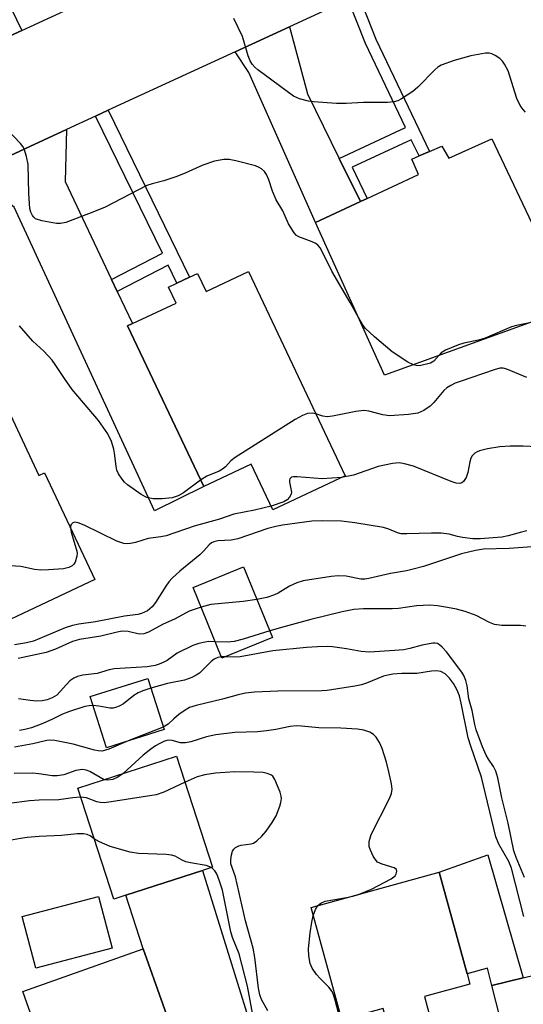
# Model space of a CAD drawing. Units: inches. Extents: x 1285762 to 1291762, y 505451 to 509452.
# Drawn here: x 1288072 to 1288181, y 505703 to 505915 of the extents above; entities that cross this region are included whole.
import ezdxf

# ---------------------------------------------------------------- set-up
doc = ezdxf.new("R2010")
doc.units = ezdxf.units.IN
doc.header["$MEASUREMENT"] = 0
for name, color, linetype in [('BLDG-Footprint', 5, 'Continuous'), ('CULTRL-Pad', 6, 'Continuous'), ('TRANS-Driveway', 251, 'Continuous'), ('TRANS-Non Street Sidewalk', 7, 'Continuous'), ('TRANS-Road', 130, 'Continuous'), ('Undefined', 1, 'Continuous')]:
    doc.layers.add(name, color=color, linetype=linetype)

msp = doc.modelspace()

# ---------------------------------------------------------------- linework, layer by layer
at = {"layer": 'BLDG-Footprint'}
for points, elevation in [([(1288173.99, 505889.54), (1288191.24, 505853.27), (1288150.92, 505838.66), (1288136.05, 505871.54), (1288145.77, 505876.06), (1288147.16, 505876.7), (1288158.26, 505881.86), (1288156.76, 505885.19), (1288158.36, 505885.88), (1288160.58, 505886.85), (1288163.23, 505888), (1288164.73, 505885.41)], 341.16), ([(1288121.63, 505861.02), (1288142.45, 505816.98), (1288126.92, 505809.64), (1288122.25, 505819.51), (1288112.01, 505814.67), (1288095.65, 505849.27), (1288096.69, 505849.76), (1288106.06, 505854.19), (1288104.43, 505857.63), (1288106.26, 505858.5), (1288108.99, 505859.78), (1288110.69, 505860.59), (1288112.52, 505856.72)], 339.02), ([(1288055.87, 505837.97), (1288057.92, 505833.62), (1288066.77, 505837.8), (1288076.54, 505817.08), (1288077.79, 505817.67), (1288088.61, 505794.7), (1288053.57, 505778.18), (1288033.09, 505821.63), (1288051.1, 505830.12), (1288048.94, 505834.7)], 356.02), ([(1288126.79, 505782.19), (1288115.93, 505777.76), (1288109.73, 505792.94), (1288120.59, 505797.37)], 330.73), ([(1288103.47, 505762.34), (1288091.08, 505758.45), (1288087.61, 505769.49), (1288100.01, 505773.38)], 326.9), ([(1288095.25, 505726.67), (1288092.67, 505725.83), (1288084.92, 505749.7), (1288106.18, 505756.6), (1288113.93, 505732.73), (1288111.76, 505732.02)], 320.62), ([(1288159.49, 505704.85), (1288160.83, 505699.97), (1288157.98, 505699.19), (1288154.69, 505698.29), (1288151.91, 505697.53), (1288150.61, 505702.3), (1288141.73, 505699.87), (1288135.1, 505724.06), (1288162.7, 505731.62), (1288168.69, 505709.75), (1288169.3, 505707.53)], 324.26), ([(1288092.3, 505715.31), (1288075.88, 505710.99), (1288072.95, 505722.11), (1288089.37, 505726.43)], 318.56), ([(1288090.59, 505685.37), (1288081.5, 505682.15), (1288073.08, 505705.97), (1288099, 505715.13), (1288107.42, 505691.32), (1288104, 505690.11), (1288097.58, 505687.84)], 318.62)]:
    msp.add_lwpolyline(points, close=True, dxfattribs=dict(at, elevation=elevation))
at = {"layer": 'CULTRL-Pad'}
msp.add_lwpolyline([(1288173.12, 505735.4), (1288180.77, 505708.91), (1288174, 505707.21), (1288173.06, 505710.95), (1288168.69, 505709.75), (1288162.7, 505731.62)], close=True, dxfattribs=at)
at = {"layer": 'TRANS-Driveway'}
for points in [[(1288141.19, 505885.32), (1288145.77, 505876.06), (1288136.05, 505871.54), (1288121.71, 505903.88), (1288118.77, 505908.3), (1288130.47, 505913.69), (1288134.32, 505899.23)], [(1288092.19, 505859.29), (1288093.41, 505856.71), (1288096.69, 505849.76), (1288095.65, 505849.27), (1288112.01, 505814.67), (1288101.4, 505809.44), (1288071.23, 505874.82), (1288061.89, 505882.03), (1288074.58, 505887.9), (1288082.51, 505891.57), (1288082.22, 505880.37)], [(1288138.63, 505645.38), (1288124.63, 505641.22), (1288111.16, 505680.42), (1288107.42, 505691.32), (1288099, 505715.13), (1288095.25, 505726.67), (1288111.76, 505732.02)], [(1288197.08, 505661.59), (1288186.42, 505658.67), (1288179.12, 505687.19), (1288178.24, 505690.66), (1288174, 505707.21), (1288180.77, 505708.91), (1288183.4, 505709.56)]]:
    msp.add_lwpolyline(points, close=True, dxfattribs=at)
at = {"layer": 'TRANS-Non Street Sidewalk'}
for points in [[(1288074.95, 505947.39), (1288074.18, 505944.45), (1288072.53, 505942.3), (1288061.22, 505936.97), (1288072.88, 505912.88), (1288070.24, 505911.67), (1288057.1, 505938.84), (1288059.72, 505940.1), (1288060.31, 505938.87), (1288071.17, 505943.99), (1288072.24, 505945.4), (1288073.53, 505950.31)], [(1288145.77, 505876.06), (1288141.19, 505885.32), (1288155.44, 505891.98), (1288146.8, 505910.08), (1288143.12, 505919.53), (1288145.32, 505920.54), (1288149.02, 505911.04), (1288160.58, 505886.85), (1288158.35, 505885.88), (1288156.68, 505889.38), (1288143.95, 505883.43), (1288147.16, 505876.7)], [(1288093.41, 505856.71), (1288092.19, 505859.29), (1288103.12, 505864.95), (1288088.76, 505894.45), (1288091.49, 505895.71), (1288108.99, 505859.78), (1288106.26, 505858.5), (1288104.37, 505862.39)]]:
    msp.add_lwpolyline(points, close=True, dxfattribs=at)
at = {"layer": 'TRANS-Road'}
for points in [[(1288143.12, 505919.53), (1288130.47, 505913.69), (1288118.77, 505908.3), (1288091.49, 505895.71), (1288088.76, 505894.45), (1288082.51, 505891.57), (1288074.58, 505887.9), (1288061.89, 505882.03)], [(1287863.12, 505816.63), (1287878.18, 505824.05), (1287897.86, 505833.75), (1287905.93, 505837.3), (1287908.67, 505838.5), (1287933.62, 505849.46), (1287936.78, 505850.85), (1287973.68, 505867.07), (1287976.19, 505868.2), (1287989.86, 505874.49), (1288016.29, 505886.72), (1288018.75, 505887.86), (1288033.58, 505894.71), (1288046.57, 505900.73), (1288070.24, 505911.67), (1288072.88, 505912.88), (1288085.67, 505918.79)]]:
    msp.add_lwpolyline(points, dxfattribs=at)
at = {"layer": 'Undefined'}
for p, q in [((1288116.53, 505778, 328), (1288115.83, 505778.02, 328)), ((1288103.32, 505762.83, 326), (1288095.74, 505759.91, 326))]:
    msp.add_line(p, q, dxfattribs=at)
for points, elevation in [([(1288181.25, 505895.27), (1288180.72, 505895.85), (1288180.11, 505896.74), (1288179.36, 505898.24), (1288177.49, 505904.18), (1288176.74, 505905.66), (1288176.28, 505906.3), (1288175.71, 505906.87), (1288174.75, 505907.51), (1288173.98, 505907.87), (1288173.45, 505908.01), (1288172.62, 505908.02), (1288169.5, 505907.41), (1288165.91, 505906.41), (1288163.14, 505905.42), (1288162.39, 505904.98), (1288161.74, 505904.43), (1288158.09, 505900.72), (1288157.03, 505899.75), (1288154.55, 505898.16), (1288153.78, 505897.77), (1288152.97, 505897.51), (1288151.55, 505897.41), (1288146.36, 505897.42), (1288142.65, 505897.16), (1288140.61, 505897.17), (1288135.62, 505897.53), (1288134.54, 505897.67), (1288132.61, 505898.2), (1288131.3, 505898.78), (1288123.66, 505904.43), (1288122.98, 505905), (1288122.43, 505905.64), (1288122.02, 505906.38), (1288121.57, 505907.44), (1288120.33, 505911.61), (1288118.46, 505915.47)], 342), ([(1288145.31, 505851.05), (1288143.51, 505854.35), (1288139.58, 505861.07), (1288137.12, 505866.02), (1288136.65, 505866.61), (1288136.12, 505867), (1288135.37, 505867.37), (1288132.46, 505868.47), (1288132.01, 505868.76), (1288131.46, 505869.35), (1288130.28, 505871.27), (1288129.03, 505874.05), (1288127.63, 505876.4), (1288126.83, 505878.31), (1288126.04, 505880.76), (1288125.49, 505881.87), (1288125.06, 505882.51), (1288124.45, 505883.12), (1288123.98, 505883.42), (1288123.18, 505883.73), (1288118.93, 505884.84), (1288117.5, 505885.11), (1288116.34, 505885.1), (1288114.3, 505884.74), (1288111.81, 505883.89), (1288108.18, 505882.21), (1288106.25, 505881.46), (1288103.44, 505880.49), (1288100.9, 505879.84), (1288099.81, 505879.48), (1288090.81, 505874.87), (1288088.16, 505873.77), (1288082.34, 505871.55), (1288081.21, 505871.3), (1288080.35, 505871.32), (1288077.15, 505871.91), (1288075.82, 505872.36), (1288075.43, 505872.68), (1288075.14, 505873.08), (1288074.82, 505873.77), (1288074.61, 505874.56), (1288074.39, 505877.77), (1288074.22, 505884.01), (1288073.91, 505885.74), (1288073.39, 505887.39), (1288073.11, 505887.89), (1288072.57, 505888.57), (1288068.08, 505893.23)], 340), ([(1288111.34, 505816.07), (1288107.65, 505813.34), (1288106.5, 505812.65), (1288105.26, 505812.27), (1288103.07, 505812.02), (1288101.11, 505812.06), (1288099.77, 505812.35), (1288098.58, 505812.98), (1288095.59, 505815.02), (1288094.96, 505815.61), (1288094.44, 505816.28), (1288093.68, 505817.45), (1288093.33, 505818.21), (1288093.14, 505819.04), (1288092.85, 505821.85), (1288092.68, 505822.7), (1288092.14, 505824.41), (1288091.36, 505826), (1288089.34, 505828.88), (1288083.71, 505835.56), (1288082.06, 505837.92), (1288080.07, 505840.98), (1288079.37, 505841.88), (1288077.63, 505843.8), (1288075.25, 505846.02), (1288072.38, 505849.31)], 338), ([(1288157.12, 505840.91), (1288155.96, 505841.49), (1288152.59, 505843.69), (1288148.74, 505846.91), (1288146.81, 505848.71), (1288146.31, 505849.39), (1288145.31, 505851.05)], 340), ([(1288181.82, 505849.86), (1288179.35, 505849.37), (1288178.22, 505849.05), (1288172.58, 505846.63), (1288171.17, 505846.24), (1288167.98, 505845.53), (1288166.87, 505845.2), (1288164.01, 505844.02), (1288163.14, 505843.45), (1288162.57, 505842.88)], 340), ([(1288162.57, 505842.88), (1288161.53, 505841.65), (1288160.84, 505841.24), (1288158.47, 505840.69), (1288157.7, 505840.72), (1288157.12, 505840.91)], 340), ([(1288181.55, 505838.16), (1288177.24, 505839.99), (1288176.46, 505840.16), (1288175.7, 505840.15), (1288174.51, 505839.84), (1288167.44, 505837.4), (1288166.14, 505836.93), (1288165.18, 505836.46), (1288164.3, 505835.91), (1288163.7, 505835.39), (1288161.54, 505832.78), (1288160.73, 505831.96), (1288159.35, 505831.04), (1288158.07, 505830.5), (1288156.05, 505830.22), (1288151.96, 505829.93), (1288150.55, 505830.14), (1288147.57, 505830.91), (1288146.47, 505831.03), (1288144.77, 505830.83), (1288139.7, 505829.85), (1288138.61, 505829.72), (1288137.64, 505829.83), (1288136.13, 505830.35)], 338), ([(1288136.13, 505830.35), (1288135.34, 505830.52), (1288134.35, 505830.44), (1288133.27, 505830.01), (1288131.69, 505829.15), (1288118.78, 505820.96), (1288117.87, 505820.22), (1288116.71, 505818.94), (1288116.09, 505818.41), (1288115.34, 505818), (1288112.65, 505816.91), (1288111.34, 505816.07)], 338), ([(1288186.85, 505823.12), (1288180.75, 505823.35), (1288177.92, 505823.35), (1288175.75, 505823.22), (1288173.11, 505822.77), (1288171.36, 505822.38), (1288170.82, 505822.18), (1288170.35, 505821.89), (1288169.78, 505821.27), (1288169.52, 505820.78), (1288169.29, 505819.98), (1288168.85, 505817.69), (1288168.48, 505816.64), (1288167.89, 505815.8), (1288167.52, 505815.5), (1288167.12, 505815.36), (1288166.35, 505815.41), (1288165.26, 505815.77), (1288157.17, 505819.07), (1288155.22, 505819.6), (1288154.1, 505819.76), (1288152.67, 505819.62), (1288149.52, 505818.98), (1288144.21, 505817.15), (1288141.66, 505816.61)], 336), ([(1288141.66, 505816.61), (1288137.48, 505816.34), (1288132.13, 505816.79), (1288131.34, 505816.78), (1288130.9, 505816.67), (1288130.55, 505816.37), (1288130.44, 505816.03), (1288130.46, 505815.6), (1288130.93, 505813.49), (1288130.85, 505813.02), (1288130.5, 505812.38), (1288129.97, 505811.83), (1288129.28, 505811.4), (1288126.53, 505810.46)], 336), ([(1288126.53, 505810.46), (1288122.96, 505809.58), (1288118.49, 505808.75), (1288115.4, 505807.66), (1288109.94, 505806.15), (1288103.9, 505804.1), (1288102.81, 505803.84), (1288100.09, 505803.53), (1288097.37, 505802.62), (1288096.24, 505802.39), (1288095.37, 505802.36), (1288094.83, 505802.42), (1288093.31, 505802.92), (1288086.32, 505806.35), (1288084.98, 505806.88), (1288084.26, 505806.98), (1288083.85, 505806.88), (1288083.43, 505806.46), (1288083.32, 505805.94)], 336), ([(1288181.53, 505805.11), (1288180.39, 505804.89), (1288177.55, 505804.09), (1288176.19, 505803.8), (1288171.53, 505803.39), (1288169.92, 505803.44), (1288167.7, 505803.68), (1288166.6, 505803.91), (1288164.86, 505804.41), (1288163.1, 505804.61), (1288161.03, 505804.65), (1288155.69, 505804.47), (1288154.53, 505804.53), (1288153.69, 505804.75), (1288151.82, 505805.54), (1288150.7, 505805.85), (1288144.53, 505806.89), (1288141.64, 505807.24), (1288137.57, 505807.27), (1288135.28, 505807.2), (1288128.96, 505806.35), (1288127.53, 505806.1), (1288125.81, 505805.64), (1288119.32, 505803.41), (1288117.89, 505803.16), (1288115.04, 505803), (1288114.22, 505802.78), (1288113.72, 505802.54), (1288113.17, 505802.1), (1288112.03, 505800.82), (1288111.17, 505800.01), (1288106.89, 505796.43), (1288105.25, 505794.95), (1288104.51, 505794.13), (1288103.83, 505793.21), (1288101.62, 505789.7), (1288100.91, 505788.76), (1288099.92, 505787.95), (1288098.65, 505787.36), (1288097.84, 505787.14), (1288094.99, 505786.75), (1288088.75, 505785.52), (1288085.17, 505785.05), (1288083.79, 505784.79), (1288082.21, 505784.23), (1288075.42, 505781.38), (1288073.9, 505781.02), (1288071.28, 505780.6)], 334), ([(1288083.32, 505805.94), (1288083.47, 505804.84), (1288084.68, 505800.8), (1288084.77, 505800.23), (1288084.74, 505799.69), (1288084.32, 505798.43), (1288084.06, 505797.98), (1288083.72, 505797.61), (1288083, 505797.22), (1288081.87, 505796.99), (1288078.62, 505796.72), (1288076.96, 505796.7), (1288075.58, 505796.81), (1288072.66, 505797.43), (1288071.48, 505797.55), (1288055.04, 505797.59), (1288053.55, 505797.65), (1288051.54, 505798.06), (1288043.13, 505800.33)], 336), ([(1288186.56, 505801.97), (1288177.77, 505801.36), (1288172.19, 505801.23), (1288170.51, 505800.93), (1288167.49, 505800.18), (1288159.28, 505797.5), (1288157.08, 505796.87), (1288155.67, 505796.56), (1288152.23, 505795.97), (1288147.56, 505794.88), (1288146.7, 505794.77), (1288145.83, 505794.77), (1288142.65, 505795.37), (1288140.92, 505795.47), (1288139.46, 505795.31), (1288133.44, 505794.39), (1288132.06, 505793.94), (1288130.44, 505793.22), (1288128.01, 505791.73), (1288127.25, 505791.34), (1288125.56, 505790.81), (1288123.44, 505790.39)], 332), ([(1288123.44, 505790.39), (1288120.48, 505789.95), (1288113.56, 505789.25), (1288111.45, 505788.74)], 332), ([(1288111.45, 505788.74), (1288108.89, 505787.86), (1288105.86, 505786.2), (1288103.18, 505784.99), (1288100.13, 505783.34), (1288099.14, 505782.98), (1288098.15, 505782.92), (1288095.75, 505783.48), (1288094.5, 505783.51), (1288093.41, 505783.32), (1288089.91, 505782.45), (1288085.32, 505781.77), (1288083.75, 505781.3), (1288080.11, 505779.66), (1288078.09, 505778.91), (1288072.11, 505777.65)], 332), ([(1288181.32, 505784.64), (1288180.16, 505784.78), (1288176.15, 505784.79), (1288174.56, 505784.97), (1288173.5, 505785.38), (1288170.65, 505786.93), (1288168.29, 505787.76), (1288166.4, 505788.27), (1288164.48, 505788.66), (1288162.3, 505789), (1288160.65, 505789.12), (1288157.82, 505788.97), (1288153.91, 505788.44), (1288152.57, 505788.33), (1288146.4, 505788.34), (1288144.35, 505788.19), (1288141.81, 505787.69), (1288135.05, 505786.05), (1288129.57, 505784.57), (1288126.23, 505783.58)], 330), ([(1288126.23, 505783.58), (1288120.49, 505781.82), (1288118.58, 505781.33), (1288117.16, 505781.18), (1288114.5, 505781.27)], 330), ([(1288114.5, 505781.27), (1288113.14, 505781.28), (1288112.31, 505781.18), (1288110.97, 505780.87), (1288109.65, 505780.44), (1288106.32, 505778.8), (1288104.14, 505777.25), (1288103.42, 505776.84), (1288102.41, 505776.4), (1288101.56, 505776.15), (1288099.83, 505775.87), (1288092.76, 505775.44), (1288091.67, 505775.21), (1288089.12, 505774.41), (1288085.97, 505774.08), (1288084.86, 505773.8), (1288084.09, 505773.44), (1288083.23, 505772.81), (1288080.38, 505769.78), (1288079.41, 505769.16), (1288078.34, 505768.74), (1288077.23, 505768.54), (1288076.1, 505768.5), (1288074.68, 505768.62), (1288072.13, 505768.99)], 330), ([(1288181.04, 505730.5), (1288179.25, 505734.77), (1288178.72, 505736.25), (1288177.54, 505742.21), (1288176.18, 505747.62), (1288175.27, 505751.98), (1288174.89, 505753.39), (1288174.4, 505754.39), (1288173.27, 505755.96), (1288172.77, 505756.81), (1288171.98, 505758.66), (1288170.62, 505762.29), (1288170.33, 505763.42), (1288169.79, 505766.49), (1288169.03, 505769), (1288168.72, 505771.8), (1288168.45, 505772.91), (1288167.99, 505773.97), (1288167.55, 505774.68), (1288164.22, 505779.07), (1288163.33, 505780.11), (1288162.75, 505780.62), (1288162.32, 505780.85), (1288161.82, 505780.94), (1288161.28, 505780.92), (1288159.01, 505780.51), (1288156.38, 505779.79), (1288155.1, 505779.53), (1288153.03, 505779.34), (1288147.68, 505779.02), (1288145.92, 505779.16), (1288142.71, 505779.72), (1288139.76, 505780.13), (1288138.57, 505780.22), (1288136.48, 505780.17), (1288134.11, 505780.03), (1288126.9, 505779.27), (1288119.86, 505778), (1288118.38, 505777.91), (1288116.53, 505778)], 328), ([(1288115.83, 505778.02), (1288115.04, 505777.9), (1288114.28, 505777.53), (1288113.6, 505776.99), (1288111.11, 505774.5), (1288110.42, 505774.03), (1288109.44, 505773.55), (1288107.91, 505772.97), (1288104.24, 505772.3), (1288100.67, 505771.27)], 328), ([(1288180.88, 505722.07), (1288178.24, 505732.52), (1288177.67, 505733.93), (1288175.52, 505737.68), (1288174.88, 505739.22), (1288171.77, 505752.11), (1288169.47, 505758.8), (1288168.93, 505760.6), (1288167.41, 505768.04), (1288167.02, 505769.64), (1288166.49, 505770.98), (1288165.78, 505772.29), (1288164.93, 505773.42), (1288163.95, 505774.33), (1288163.06, 505774.82), (1288162.08, 505775), (1288161.05, 505774.93), (1288157.9, 505774.43), (1288154.64, 505774.4), (1288152.7, 505774.25), (1288151.6, 505774.06), (1288150.71, 505773.82), (1288147.05, 505772.31), (1288145.96, 505771.96), (1288144.5, 505771.67), (1288138.58, 505770.79), (1288137.4, 505770.72), (1288127.97, 505770.65), (1288122.96, 505770.43), (1288120.98, 505770.22), (1288119.41, 505769.85), (1288116.02, 505768.86), (1288110.37, 505767.54), (1288108.99, 505767.08), (1288108, 505766.54), (1288106.64, 505765.57), (1288105.57, 505764.68), (1288104.38, 505763.49), (1288103.32, 505762.83)], 326), ([(1288100.67, 505771.27), (1288098.91, 505770.71), (1288097.88, 505770.25), (1288096.95, 505769.66), (1288094.72, 505767.9), (1288093.79, 505767.37), (1288093.06, 505767.08), (1288092.56, 505766.97), (1288091.8, 505766.99), (1288089.42, 505767.41), (1288088.23, 505767.52)], 328), ([(1288088.23, 505767.52), (1288087.34, 505767.47), (1288086.45, 505767.3), (1288083.16, 505766.27), (1288081.64, 505765.66), (1288079.46, 505764.57), (1288077.37, 505763.67), (1288074.95, 505762.75), (1288073.53, 505762.37), (1288072.36, 505762.16)], 328), ([(1288145.31, 505726.86), (1288148.13, 505727.97), (1288152.32, 505730.18), (1288153.18, 505730.88), (1288153.42, 505731.27), (1288153.56, 505731.88), (1288153.48, 505732.22), (1288153.02, 505732.59), (1288150.39, 505733.34), (1288149.4, 505733.81), (1288148.87, 505734.41), (1288148.46, 505735.12), (1288147.87, 505736.41), (1288147.63, 505737.19), (1288147.64, 505738.22), (1288148.08, 505739.73), (1288151.98, 505747.5), (1288152.41, 505748.55), (1288152.57, 505749.5), (1288152.44, 505750.64), (1288151.88, 505753.24), (1288151.32, 505755.34), (1288150.39, 505758.3), (1288149.81, 505759.54), (1288149.1, 505760.69), (1288148.55, 505761.29), (1288147.76, 505761.8), (1288146.5, 505762.23), (1288145.07, 505762.43), (1288141.55, 505762.62), (1288136.78, 505762.74), (1288133.09, 505763.1), (1288132, 505763.13), (1288130.63, 505762.99), (1288127.53, 505762.35), (1288125.54, 505762.07), (1288123.61, 505761.89), (1288118.68, 505761.73), (1288114.61, 505761.19), (1288112.6, 505760.8), (1288109.25, 505759.72), (1288108.13, 505759.49), (1288107.03, 505759.51), (1288105.23, 505759.99), (1288104.34, 505760.05), (1288103.57, 505759.84), (1288102.58, 505759.38), (1288101.61, 505758.83), (1288100.64, 505758.16), (1288099, 505756.84), (1288094.7, 505752.88)], 324), ([(1288095.74, 505759.91), (1288091.63, 505758.13), (1288090.86, 505757.88), (1288090.08, 505757.73), (1288089.29, 505757.77), (1288088.48, 505757.93), (1288083.9, 505759.21), (1288079.97, 505759.99), (1288079.1, 505760.09), (1288078.25, 505760), (1288075.22, 505759.28), (1288071.29, 505758.57)], 326), ([(1288090.57, 505751.54), (1288087.48, 505753.29), (1288086.7, 505753.59), (1288085.9, 505753.73), (1288084.53, 505753.53), (1288081.92, 505752.62), (1288080.51, 505752.38), (1288079.37, 505752.41), (1288076.55, 505752.84), (1288075.15, 505752.95), (1288071.23, 505752.89)], 324), ([(1288094.7, 505752.88), (1288093.5, 505752.07), (1288092.46, 505751.6), (1288091.39, 505751.42), (1288090.57, 505751.54)], 324), ([(1288125.83, 505701.77), (1288124.48, 505704.22), (1288124.08, 505705.23), (1288123.81, 505706.64), (1288123.01, 505713.29), (1288122.68, 505715.31), (1288121.02, 505721.14), (1288118.84, 505730.64), (1288117.88, 505733.44), (1288117.85, 505734.27), (1288117.99, 505735.39), (1288118.22, 505736.17), (1288118.47, 505736.61), (1288118.84, 505736.94), (1288119.55, 505737.28), (1288120.07, 505737.42), (1288122.19, 505737.71), (1288122.72, 505737.9), (1288123.43, 505738.37), (1288124.5, 505739.38), (1288125.47, 505740.47), (1288126.76, 505742.32), (1288127.63, 505743.76), (1288128.42, 505745.87), (1288128.64, 505746.67), (1288128.73, 505747.48), (1288128.66, 505748.04), (1288128.43, 505748.88), (1288127.34, 505751.62), (1288126.86, 505752.29), (1288126.43, 505752.59), (1288125.67, 505752.9), (1288124.84, 505753.09), (1288122.81, 505753.21), (1288118.71, 505753.22), (1288114.55, 505752.99), (1288112.28, 505752.61), (1288110.64, 505752.17), (1288108, 505751)], 322), ([(1288108, 505751), (1288103.45, 505748.89), (1288101.78, 505748.27), (1288092.08, 505746.76), (1288090.61, 505746.59), (1288089.75, 505746.61), (1288088.99, 505746.81), (1288086.79, 505747.66), (1288085.53, 505747.8)], 322), ([(1288085.53, 505747.8), (1288083.85, 505747.68), (1288080.83, 505747.23), (1288076.59, 505747.17), (1288074.54, 505747.03), (1288070.18, 505746.46)], 322), ([(1288088.44, 505738.84), (1288087.56, 505739.47), (1288086.95, 505739.75), (1288086.15, 505739.87), (1288084.75, 505739.88), (1288081.38, 505739.55), (1288076.6, 505739.33), (1288073.99, 505739.13), (1288072.58, 505738.92), (1288068.66, 505738.15), (1288066.35, 505737.89), (1288065.2, 505737.88), (1288062.86, 505738.27), (1288061.24, 505738.34), (1288053.65, 505737.73), (1288052.57, 505737.59), (1288051.33, 505737.32), (1288048.79, 505736.42), (1288043.59, 505734.82), (1288042.24, 505734.28)], 320), ([(1288113.67, 505732.64), (1288112.56, 505733.06), (1288109.19, 505733.64), (1288108.17, 505733.89), (1288107.41, 505734.22), (1288105.88, 505735.08), (1288105.06, 505735.32), (1288103.9, 505735.43), (1288097.95, 505735.65), (1288096.22, 505735.95), (1288091.9, 505737.19), (1288089.6, 505738.19), (1288088.44, 505738.84)], 320), ([(1288122.61, 505700.89), (1288121.4, 505707.12), (1288119.61, 505714.07), (1288118.22, 505717.58), (1288117.85, 505718.77), (1288116.04, 505727.78), (1288115.44, 505729.67), (1288114.83, 505731.25), (1288114.4, 505731.96), (1288113.67, 505732.64)], 320), ([(1288136.59, 505724.47), (1288137.2, 505724.97), (1288138.13, 505725.39), (1288142.75, 505726.15)], 324), ([(1288142.75, 505726.15), (1288144.07, 505726.45), (1288145.31, 505726.86)], 324), ([(1288135.59, 505722.27), (1288136.06, 505723.62), (1288136.59, 505724.47)], 324), ([(1288141.64, 505700.19), (1288141.3, 505700.56), (1288141.07, 505701.04), (1288140.3, 505704.11), (1288139.96, 505705.2), (1288139.62, 505705.97), (1288138.94, 505706.89), (1288137.04, 505708.73), (1288136.31, 505709.58), (1288135.38, 505710.94), (1288134.95, 505711.96), (1288134.62, 505713.65), (1288134.58, 505715.1), (1288134.95, 505718.58), (1288135.29, 505720.88), (1288135.59, 505722.27)], 324)]:
    msp.add_lwpolyline(points, dxfattribs=dict(at, elevation=elevation))

doc.saveas('drawing.dxf')
